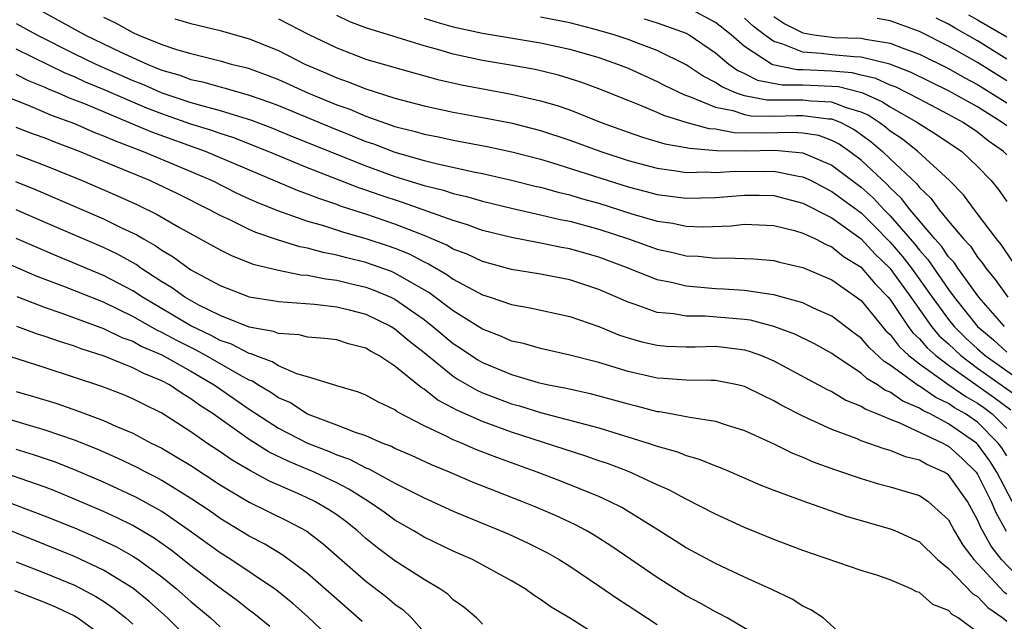
# Model space of a CAD drawing. Units: inches. Extents: x 2505702 to 2508000, y 1521000 to 1524000.
# Drawn here: x 2506655 to 2506723, y 1521497 to 1521538 of the extents above; entities that cross this region are included whole.
import ezdxf

# ---------------------------------------------------------------- set-up
doc = ezdxf.new("R2010")
doc.units = ezdxf.units.IN
doc.header["$MEASUREMENT"] = 0
doc.layers.add('LD25051521_2ft', color=82, linetype='Continuous')

msp = doc.modelspace()

# ---------------------------------------------------------------- linework, layer by layer
at = {"layer": 'LD25051521_2ft'}
for points, elevation in [([(2506656.105, 1521539), (2506659.717, 1521537), (2506662.192, 1521535.808), (2506663.985, 1521535), (2506665, 1521534.59), (2506666.232, 1521534.231), (2506667, 1521533.95), (2506667.785, 1521533.785), (2506669, 1521533.439), (2506669.353, 1521533.353), (2506671, 1521532.874), (2506672.386, 1521532.386), (2506673, 1521532.147), (2506676.636, 1521530.636), (2506678.074, 1521530.074), (2506679, 1521529.69), (2506679.519, 1521529.519), (2506681, 1521528.95), (2506683, 1521528.384), (2506683.826, 1521528.174), (2506686.388, 1521527.612), (2506687, 1521527.496), (2506689, 1521527.044), (2506690.627, 1521526.627), (2506691, 1521526.546), (2506692.204, 1521526.204), (2506693, 1521526.023), (2506693.785, 1521525.785), (2506695, 1521525.455), (2506697.268, 1521524.733), (2506699, 1521524.222), (2506700.074, 1521524.074), (2506701, 1521523.883), (2506702.162, 1521523.838), (2506704.088, 1521523.911), (2506705, 1521524.01), (2506707, 1521523.934), (2506708.421, 1521523.578), (2506709, 1521523.404), (2506709.872, 1521523), (2506710.609, 1521522.609), (2506711, 1521522.458), (2506711.799, 1521521.799), (2506713, 1521521.063), (2506713.062, 1521521), (2506713.946, 1521519.946), (2506714.866, 1521519), (2506715, 1521518.839), (2506716.234, 1521517), (2506716.562, 1521516.561), (2506717, 1521516.153), (2506717.527, 1521515.528), (2506718.122, 1521515), (2506719, 1521514.345), (2506722.134, 1521512.134), (2506723.278, 1521511.278)], 7270), ([(2506723, 1521528.771), (2506722.779, 1521529), (2506721.73, 1521529.73), (2506721, 1521530.328), (2506720.001, 1521531), (2506719, 1521531.539), (2506717, 1521532.579), (2506716.22, 1521533), (2506715.406, 1521533.406), (2506715, 1521533.561), (2506714.014, 1521534.014), (2506713, 1521534.243), (2506712.396, 1521534.396), (2506711, 1521534.516), (2506709, 1521534.612), (2506708.613, 1521534.613), (2506706.947, 1521534.947), (2506706.845, 1521535), (2506705, 1521536.214), (2506704.079, 1521537), (2506703, 1521537.851), (2506701, 1521538.93)], 7254), ([(2506661, 1521538.218), (2506661.822, 1521537.822), (2506663, 1521537.164), (2506663.362, 1521537), (2506665, 1521536.343), (2506665.998, 1521536.002), (2506667, 1521535.712), (2506669, 1521535.219), (2506669.765, 1521535), (2506670.759, 1521534.759), (2506671, 1521534.687), (2506672.238, 1521534.239), (2506673, 1521533.938), (2506675.073, 1521533), (2506677, 1521532.21), (2506677.896, 1521531.896), (2506679, 1521531.427), (2506681, 1521530.725), (2506682.378, 1521530.378), (2506683, 1521530.189), (2506683.998, 1521529.998), (2506685, 1521529.775), (2506687.339, 1521529.339), (2506689.016, 1521528.984), (2506691, 1521528.468), (2506691.752, 1521528.248), (2506697, 1521526.582), (2506698.256, 1521526.256), (2506699, 1521526.045), (2506701, 1521525.787), (2506703, 1521525.839), (2506705, 1521526.01), (2506706.003, 1521526.003), (2506707, 1521525.975), (2506709, 1521525.456), (2506711, 1521524.439), (2506713, 1521523.004), (2506713.958, 1521521.957), (2506714.97, 1521521), (2506716.413, 1521519), (2506717.829, 1521517), (2506718.365, 1521516.365), (2506719, 1521515.801), (2506719.838, 1521515), (2506721, 1521514.145), (2506724.005, 1521512.005)], 7268), ([(2506722.834, 1521517), (2506721.074, 1521519), (2506719.631, 1521521), (2506719.38, 1521521.38), (2506719, 1521521.785), (2506718.515, 1521522.514), (2506718.064, 1521523), (2506716.366, 1521525), (2506715.785, 1521525.785), (2506715, 1521526.504), (2506714.761, 1521526.762), (2506713, 1521528.395), (2506712.2, 1521529), (2506711.495, 1521529.495), (2506711, 1521529.758), (2506710.088, 1521530.088), (2506709, 1521530.26), (2506708.313, 1521530.313), (2506706.256, 1521530.256), (2506704.291, 1521530.291), (2506703, 1521530.526), (2506702.56, 1521530.559), (2506700.998, 1521530.998), (2506699.463, 1521531.463), (2506699, 1521531.683), (2506697.818, 1521532.181), (2506697, 1521532.495), (2506695, 1521533.3), (2506693.753, 1521533.753), (2506692.231, 1521534.231), (2506690.617, 1521534.617), (2506688.928, 1521534.928), (2506687, 1521535.251), (2506685, 1521535.682), (2506684.019, 1521535.981), (2506683, 1521536.256), (2506679, 1521537.493), (2506677.905, 1521537.905), (2506677, 1521538.324)], 7262), ([(2506723.423, 1521521.423), (2506722.619, 1521522.619), (2506722.301, 1521523), (2506721, 1521524.725), (2506720.777, 1521525), (2506720.022, 1521526.022), (2506719.07, 1521527), (2506716.893, 1521529), (2506715.836, 1521529.836), (2506715, 1521530.399), (2506714.676, 1521530.676), (2506714.235, 1521531), (2506713.492, 1521531.492), (2506713, 1521531.709), (2506712.002, 1521531.998), (2506711, 1521532.392), (2506709.544, 1521532.456), (2506709, 1521532.524), (2506706.523, 1521532.523), (2506705, 1521532.809), (2506704.442, 1521533), (2506703.432, 1521533.432), (2506703, 1521533.743), (2506702.168, 1521534.169), (2506701, 1521534.935), (2506699, 1521535.938), (2506697.528, 1521536.472), (2506697, 1521536.684), (2506696.056, 1521537), (2506694.587, 1521537.413), (2506693, 1521537.819), (2506691, 1521538.21)], 7258), ([(2506707, 1521538.254), (2506707.754, 1521537.754), (2506709, 1521537.131), (2506709.762, 1521537), (2506711.179, 1521536.821), (2506713, 1521536.773), (2506713.301, 1521536.699), (2506715, 1521536.442), (2506715.926, 1521536.074), (2506717, 1521535.682), (2506719, 1521534.692), (2506720.085, 1521534.085), (2506721, 1521533.607), (2506723, 1521532.33)], 7250), ([(2506720.375, 1521538.376), (2506721, 1521538.033), (2506723, 1521536.863)], 7244), ([(2506655, 1521537.778), (2506656.412, 1521537), (2506659, 1521535.708), (2506660.465, 1521535), (2506663, 1521533.878), (2506663.631, 1521533.631), (2506665, 1521533.034), (2506667, 1521532.372), (2506667.893, 1521532.107), (2506669, 1521531.823), (2506671.152, 1521531.152), (2506672.595, 1521530.595), (2506674.012, 1521530.013), (2506679, 1521528.015), (2506681, 1521527.292), (2506683, 1521526.669), (2506684.337, 1521526.337), (2506685, 1521526.11), (2506685.907, 1521525.907), (2506687, 1521525.585), (2506689.083, 1521525.083), (2506691, 1521524.657), (2506692.335, 1521524.334), (2506693, 1521524.215), (2506695, 1521523.676), (2506697.03, 1521523), (2506699, 1521522.301), (2506700.073, 1521522.074), (2506701, 1521521.843), (2506701.809, 1521521.809), (2506703, 1521521.674), (2506703.705, 1521521.705), (2506705, 1521521.665), (2506705.637, 1521521.637), (2506707, 1521521.522), (2506707.409, 1521521.41), (2506709, 1521521.037), (2506711, 1521520.185), (2506712.693, 1521519), (2506713, 1521518.769), (2506714.705, 1521516.705), (2506715, 1521516.435), (2506715.614, 1521515.614), (2506716.273, 1521515), (2506717, 1521514.434), (2506719.022, 1521513), (2506720.188, 1521512.188), (2506721, 1521511.73), (2506721.429, 1521511.429), (2506721.992, 1521511), (2506723, 1521509.987)], 7272), ([(2506665.898, 1521538.102), (2506667, 1521537.771), (2506669, 1521537.298), (2506671, 1521536.737), (2506673, 1521535.92), (2506674.818, 1521535), (2506676.346, 1521534.346), (2506677, 1521534.049), (2506677.785, 1521533.784), (2506679, 1521533.29), (2506681, 1521532.662), (2506683, 1521532.133), (2506685, 1521531.703), (2506687, 1521531.341), (2506688.961, 1521530.962), (2506691, 1521530.445), (2506693, 1521529.785), (2506695.143, 1521529), (2506697, 1521528.389), (2506699, 1521527.846), (2506700.316, 1521527.684), (2506701, 1521527.568), (2506702.403, 1521527.597), (2506703, 1521527.548), (2506704.354, 1521527.646), (2506706.369, 1521527.631), (2506707, 1521527.643), (2506708.699, 1521527.301), (2506709, 1521527.271), (2506709.572, 1521527), (2506710.503, 1521526.504), (2506711, 1521526.264), (2506713, 1521524.782), (2506713.898, 1521523.898), (2506715, 1521522.776), (2506715.825, 1521521.825), (2506716.465, 1521521), (2506717.89, 1521519), (2506719, 1521517.479), (2506719.385, 1521517), (2506720.198, 1521516.198), (2506721, 1521515.455), (2506721.517, 1521515), (2506724.732, 1521512.732)], 7266), ([(2506673, 1521538.107), (2506675.047, 1521537.047), (2506677, 1521536.101), (2506679, 1521535.337), (2506681, 1521534.758), (2506683.937, 1521533.937), (2506685.571, 1521533.572), (2506689, 1521532.937), (2506691, 1521532.481), (2506692.148, 1521532.148), (2506693, 1521531.847), (2506695.165, 1521531), (2506697, 1521530.334), (2506697.993, 1521529.992), (2506699.532, 1521529.532), (2506701, 1521529.281), (2506701.219, 1521529.22), (2506703.07, 1521529.071), (2506705.049, 1521529.049), (2506707.084, 1521529.084), (2506709, 1521528.918), (2506711, 1521528.067), (2506713, 1521526.553), (2506713.823, 1521525.823), (2506714.586, 1521525), (2506715, 1521524.586), (2506716.663, 1521522.663), (2506717, 1521522.228), (2506717.591, 1521521.591), (2506719, 1521519.527), (2506719.394, 1521519), (2506720.993, 1521516.993), (2506722.087, 1521516.087), (2506723, 1521515.241)], 7264), ([(2506683, 1521538.144), (2506683.865, 1521537.865), (2506685, 1521537.552), (2506687, 1521537.11), (2506691, 1521536.458), (2506693, 1521536.021), (2506695, 1521535.442), (2506696.288, 1521535), (2506697, 1521534.716), (2506699, 1521533.813), (2506699.531, 1521533.531), (2506700.885, 1521532.885), (2506701.216, 1521532.784), (2506703, 1521532.045), (2506704.188, 1521531.812), (2506705, 1521531.534), (2506705.45, 1521531.45), (2506707, 1521531.42), (2506708.532, 1521531.468), (2506709, 1521531.467), (2506710.753, 1521531.246), (2506711, 1521531.236), (2506711.599, 1521531), (2506712.514, 1521530.514), (2506713.676, 1521529.676), (2506714.467, 1521529), (2506715, 1521528.504), (2506716.802, 1521526.802), (2506717, 1521526.535), (2506717.794, 1521525.794), (2506718.368, 1521525), (2506719, 1521524.23), (2506720.03, 1521523), (2506720.5, 1521522.5), (2506721, 1521521.743), (2506721.338, 1521521.338), (2506721.562, 1521521), (2506722.211, 1521520.211), (2506723.067, 1521519)], 7260), ([(2506698.103, 1521538.102), (2506699, 1521537.83), (2506701, 1521537.116), (2506701.209, 1521537), (2506703, 1521535.776), (2506703.925, 1521535), (2506704.55, 1521534.55), (2506705, 1521534.358), (2506705.895, 1521533.895), (2506707.576, 1521533.576), (2506709, 1521533.572), (2506711, 1521533.488), (2506711.449, 1521533.45), (2506713.046, 1521533.046), (2506714.433, 1521532.432), (2506715, 1521532.057), (2506716.864, 1521531), (2506717, 1521530.902), (2506718.175, 1521530.175), (2506719.906, 1521529), (2506721, 1521527.96), (2506721.926, 1521527), (2506722.413, 1521526.413), (2506723, 1521525.579)], 7256), ([(2506723, 1521530.76), (2506722.686, 1521531), (2506721, 1521532.064), (2506719, 1521533.169), (2506716.428, 1521534.428), (2506714.982, 1521534.982), (2506713, 1521535.471), (2506712.516, 1521535.484), (2506711, 1521535.637), (2506710.269, 1521535.732), (2506709, 1521535.812), (2506707.627, 1521536.373), (2506707, 1521536.537), (2506706.363, 1521537), (2506705.602, 1521537.602), (2506705, 1521538.149)], 7252), ([(2506723, 1521533.837), (2506721, 1521535.094), (2506719, 1521536.22), (2506717, 1521537.233), (2506715, 1521537.97), (2506714.113, 1521538.113)], 7248), ([(2506723, 1521535.338), (2506721, 1521536.587), (2506719.452, 1521537.452), (2506719, 1521537.735), (2506718.154, 1521538.154)], 7246), ([(2506723, 1521508.122), (2506722.662, 1521508.662), (2506722.416, 1521509), (2506721, 1521510.422), (2506720.165, 1521511), (2506719.42, 1521511.42), (2506719, 1521511.713), (2506718.124, 1521512.123), (2506717, 1521512.904), (2506716.932, 1521512.932), (2506715, 1521514.345), (2506714.586, 1521514.586), (2506713.549, 1521515.549), (2506713, 1521516.194), (2506712.533, 1521516.534), (2506711, 1521517.709), (2506709.74, 1521518.26), (2506709, 1521518.609), (2506707, 1521519.169), (2506706.816, 1521519.184), (2506705, 1521519.457), (2506703.566, 1521519.566), (2506703, 1521519.581), (2506701, 1521519.759), (2506699.992, 1521520.008), (2506699, 1521520.203), (2506697.007, 1521521), (2506695, 1521521.762), (2506693, 1521522.333), (2506692.425, 1521522.425), (2506691, 1521522.72), (2506690.755, 1521522.755), (2506689, 1521523.09), (2506687, 1521523.59), (2506685.977, 1521523.976), (2506685, 1521524.262), (2506681.508, 1521525.508), (2506679.997, 1521525.997), (2506679, 1521526.358), (2506678.514, 1521526.514), (2506675, 1521527.886), (2506672.297, 1521529), (2506669.933, 1521529.933), (2506669, 1521530.234), (2506668.441, 1521530.44), (2506667, 1521530.882), (2506665, 1521531.575), (2506663.975, 1521531.975), (2506663, 1521532.381), (2506661, 1521533.253), (2506659.766, 1521533.766), (2506659, 1521534.117), (2506658.371, 1521534.37), (2506655, 1521536.016)], 7274), ([(2506723.377, 1521505), (2506722.321, 1521507), (2506721.812, 1521507.812), (2506721, 1521508.929), (2506720.924, 1521509), (2506719, 1521510.328), (2506717.742, 1521511), (2506717.237, 1521511.237), (2506717, 1521511.401), (2506715.87, 1521511.87), (2506715, 1521512.497), (2506714.636, 1521512.637), (2506714.123, 1521513), (2506713.413, 1521513.413), (2506713, 1521513.803), (2506711.181, 1521515), (2506711, 1521515.136), (2506709.797, 1521515.797), (2506708.459, 1521516.458), (2506707.017, 1521517), (2506705.418, 1521517.419), (2506705, 1521517.476), (2506702.295, 1521517.705), (2506701, 1521517.709), (2506700.135, 1521517.866), (2506699, 1521517.961), (2506697.498, 1521518.502), (2506697, 1521518.653), (2506695, 1521519.54), (2506693, 1521520.205), (2506691, 1521520.583), (2506689, 1521520.906), (2506687, 1521521.445), (2506685.95, 1521521.95), (2506685, 1521522.31), (2506684.57, 1521522.57), (2506683, 1521523.245), (2506681, 1521524.025), (2506679, 1521524.698), (2506678.763, 1521524.763), (2506677.259, 1521525.259), (2506677, 1521525.362), (2506675.766, 1521525.766), (2506675, 1521526.076), (2506674.317, 1521526.317), (2506667.985, 1521529), (2506664.319, 1521530.319), (2506662.738, 1521531), (2506659.756, 1521532.244), (2506658.666, 1521532.666), (2506657.913, 1521533), (2506657.262, 1521533.262), (2506657, 1521533.389), (2506655.85, 1521533.85), (2506655, 1521534.276)], 7276), ([(2506653.195, 1521533.196), (2506655.818, 1521532.182), (2506657.477, 1521531.476), (2506659, 1521530.918), (2506660.335, 1521530.335), (2506661, 1521530.082), (2506661.744, 1521529.744), (2506663.722, 1521529), (2506667, 1521527.623), (2506668.444, 1521527), (2506670.148, 1521526.148), (2506671, 1521525.756), (2506671.519, 1521525.519), (2506672.941, 1521524.941), (2506675, 1521524.219), (2506676.087, 1521523.913), (2506677.46, 1521523.46), (2506679, 1521523.037), (2506680.532, 1521522.532), (2506681, 1521522.364), (2506681.97, 1521521.97), (2506683, 1521521.427), (2506683.297, 1521521.297), (2506684.559, 1521520.558), (2506685, 1521520.234), (2506687, 1521519.166), (2506687.542, 1521519), (2506689, 1521518.508), (2506690.287, 1521518.286), (2506693, 1521517.691), (2506695, 1521516.99), (2506696.41, 1521516.41), (2506697, 1521516.218), (2506697.945, 1521515.945), (2506699, 1521515.704), (2506699.649, 1521515.65), (2506701, 1521515.605), (2506701.604, 1521515.603), (2506703, 1521515.645), (2506703.585, 1521515.585), (2506705, 1521515.392), (2506705.312, 1521515.312), (2506706.155, 1521515), (2506707, 1521514.641), (2506710.678, 1521512.678), (2506711, 1521512.531), (2506711.952, 1521511.952), (2506713, 1521511.539), (2506713.315, 1521511.315), (2506714.138, 1521511), (2506715, 1521510.626), (2506715.584, 1521510.416), (2506718.611, 1521509), (2506718.859, 1521508.859), (2506719, 1521508.796), (2506719.947, 1521507.947), (2506720.908, 1521507), (2506721, 1521506.871), (2506721.936, 1521505), (2506722.241, 1521504.241), (2506722.964, 1521502.964)], 7278), ([(2506724.556, 1521499), (2506722.632, 1521501), (2506721.923, 1521501.923), (2506721.211, 1521503.211), (2506721, 1521503.735), (2506720.299, 1521505), (2506719, 1521506.81), (2506718.701, 1521507), (2506717.522, 1521507.522), (2506717, 1521507.82), (2506716.052, 1521508.052), (2506715, 1521508.488), (2506714.594, 1521508.594), (2506713, 1521509.16), (2506712.722, 1521509.278), (2506711, 1521509.922), (2506709, 1521510.832), (2506707.57, 1521511.57), (2506707, 1521511.898), (2506706.252, 1521512.253), (2506705, 1521512.886), (2506704.516, 1521513), (2506703, 1521513.3), (2506702.711, 1521513.289), (2506701, 1521513.314), (2506699.438, 1521513.437), (2506699, 1521513.453), (2506697, 1521513.913), (2506695, 1521514.521), (2506693, 1521515.035), (2506691, 1521515.477), (2506689.819, 1521515.819), (2506689, 1521515.994), (2506688.317, 1521516.317), (2506687, 1521516.812), (2506685, 1521518.067), (2506683.328, 1521519.328), (2506681.837, 1521520.163), (2506681, 1521520.659), (2506680.76, 1521520.761), (2506679, 1521521.388), (2506677.702, 1521521.702), (2506677, 1521521.899), (2506676.071, 1521522.071), (2506675, 1521522.368), (2506674.461, 1521522.461), (2506672.933, 1521522.933), (2506671.451, 1521523.451), (2506671, 1521523.652), (2506669.722, 1521524.278), (2506669, 1521524.607), (2506668.275, 1521525), (2506666.088, 1521526.087), (2506664.741, 1521526.741), (2506664.165, 1521527), (2506661, 1521528.304), (2506659.35, 1521529), (2506657.646, 1521529.646), (2506657, 1521529.909), (2506656.196, 1521530.197), (2506655, 1521530.657)], 7280), ([(2506655, 1521528.798), (2506657, 1521528.042), (2506659.536, 1521527), (2506661.959, 1521525.959), (2506663.335, 1521525.334), (2506664.683, 1521524.683), (2506666.209, 1521523.791), (2506669, 1521522.251), (2506669.836, 1521521.836), (2506671.279, 1521521.279), (2506673, 1521520.861), (2506674.547, 1521520.548), (2506675, 1521520.517), (2506676.257, 1521520.257), (2506677, 1521520.178), (2506677.938, 1521519.938), (2506679, 1521519.697), (2506679.511, 1521519.511), (2506680.719, 1521519), (2506681, 1521518.867), (2506683, 1521517.47), (2506683.607, 1521517), (2506685, 1521515.829), (2506685.505, 1521515.505), (2506686.699, 1521514.699), (2506687, 1521514.527), (2506689, 1521513.696), (2506690.841, 1521513.159), (2506691.541, 1521513), (2506692.766, 1521512.765), (2506694.398, 1521512.398), (2506697, 1521511.68), (2506697.553, 1521511.554), (2506699, 1521511.168), (2506699.156, 1521511.156), (2506700.043, 1521511), (2506701, 1521510.823), (2506701.236, 1521510.764), (2506703, 1521510.508), (2506703.746, 1521510.254), (2506705, 1521509.871), (2506707, 1521508.95), (2506708.3, 1521508.3), (2506709, 1521508.035), (2506709.716, 1521507.716), (2506711.18, 1521507.18), (2506713, 1521506.559), (2506714.2, 1521506.2), (2506715, 1521505.995), (2506717, 1521505.391), (2506717.6, 1521505), (2506719, 1521503.731), (2506719.401, 1521503), (2506719.995, 1521501.995), (2506720.748, 1521501), (2506722.8, 1521498.8), (2506723, 1521498.658)], 7282), ([(2506654.942, 1521526.942), (2506656.373, 1521526.373), (2506661, 1521524.374), (2506662.231, 1521523.769), (2506663.277, 1521523.277), (2506663.73, 1521523), (2506664.55, 1521522.55), (2506665, 1521522.223), (2506665.775, 1521521.775), (2506667, 1521520.892), (2506669, 1521519.807), (2506671, 1521519.037), (2506672.761, 1521518.761), (2506673, 1521518.709), (2506675.469, 1521518.531), (2506677, 1521518.34), (2506677.863, 1521518.137), (2506679, 1521517.84), (2506680.739, 1521517), (2506681, 1521516.844), (2506681.99, 1521515.99), (2506683, 1521515.21), (2506685, 1521513.578), (2506685.349, 1521513.349), (2506686.617, 1521512.617), (2506687, 1521512.451), (2506688.045, 1521512.045), (2506689, 1521511.697), (2506689.554, 1521511.554), (2506691, 1521511.103), (2506695, 1521510.035), (2506698.382, 1521509), (2506699, 1521508.787), (2506700.392, 1521508.391), (2506701, 1521508.135), (2506701.894, 1521507.894), (2506703, 1521507.428), (2506703.315, 1521507.315), (2506704.071, 1521507), (2506706.116, 1521506.116), (2506707, 1521505.768), (2506709, 1521505.027), (2506711.977, 1521503.977), (2506715, 1521503.125), (2506715.31, 1521503), (2506716.472, 1521502.472), (2506717, 1521502.215), (2506718.246, 1521501), (2506719, 1521500.397), (2506720.66, 1521498.66), (2506721, 1521498.463), (2506721.712, 1521497.712), (2506722.72, 1521497), (2506723, 1521496.775)], 7284), ([(2506722.369, 1521495), (2506719.669, 1521497), (2506719.245, 1521497.245), (2506719, 1521497.51), (2506717.925, 1521497.925), (2506717, 1521498.748), (2506716.8, 1521498.8), (2506716.441, 1521499), (2506715, 1521499.613), (2506714.074, 1521499.926), (2506713, 1521500.26), (2506709, 1521501.636), (2506707, 1521502.378), (2506705, 1521503.196), (2506703, 1521504.112), (2506701, 1521505.142), (2506699.799, 1521505.799), (2506699, 1521506.141), (2506697.036, 1521507.036), (2506695.585, 1521507.585), (2506695, 1521507.776), (2506694.099, 1521508.099), (2506689, 1521509.75), (2506687, 1521510.48), (2506685.254, 1521511.254), (2506685, 1521511.401), (2506683.947, 1521511.947), (2506683, 1521512.699), (2506682.804, 1521512.804), (2506681, 1521514.284), (2506679.901, 1521515), (2506679.314, 1521515.313), (2506679, 1521515.514), (2506677.814, 1521515.814), (2506677, 1521516.072), (2506676.179, 1521516.179), (2506675, 1521516.274), (2506674.422, 1521516.422), (2506673, 1521516.506), (2506672.656, 1521516.656), (2506671, 1521516.954), (2506669, 1521517.747), (2506667.542, 1521518.458), (2506666.567, 1521519), (2506665.672, 1521519.672), (2506665, 1521520.07), (2506663.564, 1521521), (2506663.237, 1521521.237), (2506661.95, 1521521.951), (2506661, 1521522.404), (2506657, 1521524.133), (2506655, 1521524.995)], 7286), ([(2506712.616, 1521495), (2506710.394, 1521497), (2506709.555, 1521497.555), (2506709, 1521497.812), (2506708.28, 1521498.28), (2506706.926, 1521498.926), (2506705, 1521499.797), (2506703, 1521500.734), (2506701, 1521501.822), (2506699.053, 1521503.053), (2506696.567, 1521504.567), (2506695.721, 1521505), (2506695, 1521505.327), (2506692.385, 1521506.385), (2506690.771, 1521507), (2506687.999, 1521507.999), (2506686.564, 1521508.564), (2506685.564, 1521509), (2506685, 1521509.228), (2506684.522, 1521509.478), (2506683, 1521510.185), (2506681.146, 1521511.146), (2506681, 1521511.269), (2506679.816, 1521511.817), (2506679, 1521512.284), (2506678.495, 1521512.495), (2506677, 1521512.919), (2506676.947, 1521512.947), (2506675, 1521513.536), (2506674.255, 1521513.744), (2506673, 1521514.3), (2506672.576, 1521514.576), (2506671.397, 1521515), (2506671.12, 1521515.12), (2506671, 1521515.142), (2506669.783, 1521515.783), (2506669, 1521516.043), (2506668.383, 1521516.383), (2506667, 1521517.029), (2506663.668, 1521519), (2506663, 1521519.446), (2506661, 1521520.495), (2506657.809, 1521521.809), (2506655, 1521523.028)], 7288), ([(2506705.813, 1521495.813), (2506703.804, 1521497), (2506703.284, 1521497.285), (2506703, 1521497.419), (2506701.992, 1521497.992), (2506701, 1521498.523), (2506699, 1521499.778), (2506695.899, 1521501.899), (2506694.677, 1521502.677), (2506694.118, 1521503), (2506693.391, 1521503.391), (2506692.027, 1521504.028), (2506690.624, 1521504.624), (2506689.703, 1521505), (2506686.32, 1521506.32), (2506684.75, 1521507), (2506683.51, 1521507.51), (2506682.145, 1521508.145), (2506681, 1521508.636), (2506680.763, 1521508.763), (2506680.118, 1521509), (2506679, 1521509.485), (2506678.287, 1521509.713), (2506677, 1521510.235), (2506675, 1521510.991), (2506673.774, 1521511.774), (2506673, 1521512.106), (2506672.474, 1521512.474), (2506671.591, 1521513), (2506671.233, 1521513.233), (2506671, 1521513.317), (2506670.324, 1521513.676), (2506668.025, 1521515), (2506667.364, 1521515.365), (2506666.026, 1521516.026), (2506665, 1521516.589), (2506664.71, 1521516.71), (2506663, 1521517.685), (2506661, 1521518.655), (2506658.266, 1521519.734), (2506656.429, 1521520.429), (2506653, 1521521.915)], 7290), ([(2506655.044, 1521519.044), (2506657, 1521518.289), (2506658.069, 1521517.931), (2506661, 1521516.858), (2506662.244, 1521516.244), (2506663, 1521515.981), (2506663.627, 1521515.627), (2506665, 1521515.054), (2506667, 1521513.928), (2506668.601, 1521513), (2506671, 1521511.328), (2506673, 1521510.031), (2506675, 1521509.002), (2506676.439, 1521508.439), (2506677, 1521508.192), (2506677.883, 1521507.883), (2506679, 1521507.299), (2506679.219, 1521507.219), (2506681, 1521506.249), (2506683, 1521505.235), (2506685, 1521504.318), (2506685.926, 1521503.926), (2506688.232, 1521503), (2506688.768, 1521502.768), (2506690.135, 1521502.135), (2506691.462, 1521501.462), (2506692.273, 1521501), (2506693, 1521500.543), (2506695, 1521499.211), (2506696.301, 1521498.301), (2506697, 1521497.865), (2506699, 1521496.552)], 7292), ([(2506695, 1521495.723), (2506693.042, 1521496.958), (2506691.729, 1521497.729), (2506691, 1521498.27), (2506690.547, 1521498.547), (2506689.933, 1521499), (2506689, 1521499.541), (2506686.323, 1521501), (2506685, 1521501.585), (2506683, 1521502.552), (2506682.252, 1521503), (2506681, 1521503.713), (2506680.255, 1521504.255), (2506679.19, 1521505), (2506677.845, 1521505.845), (2506677, 1521506.267), (2506675.458, 1521507), (2506673.722, 1521507.722), (2506672.377, 1521508.377), (2506671, 1521509.236), (2506668.512, 1521511), (2506667.595, 1521511.596), (2506667, 1521512.042), (2506666.394, 1521512.394), (2506665.518, 1521513), (2506665, 1521513.277), (2506663.761, 1521513.761), (2506663, 1521514.169), (2506661.037, 1521514.963), (2506659.465, 1521515.465), (2506659, 1521515.65), (2506657.963, 1521515.963), (2506657, 1521516.314), (2506656.468, 1521516.469), (2506655.055, 1521517)], 7294), ([(2506687, 1521496.574), (2506686.803, 1521496.803), (2506686.602, 1521497), (2506685.734, 1521497.734), (2506685, 1521498.254), (2506684.624, 1521498.623), (2506684.083, 1521499), (2506683, 1521499.646), (2506681, 1521500.925), (2506679.808, 1521501.808), (2506679, 1521502.46), (2506678.396, 1521503), (2506677.618, 1521503.618), (2506677, 1521504.067), (2506676.445, 1521504.445), (2506675.509, 1521505), (2506674.55, 1521505.45), (2506672.383, 1521506.383), (2506671.083, 1521507.083), (2506669.824, 1521507.824), (2506669, 1521508.396), (2506668.083, 1521509), (2506667, 1521509.761), (2506665, 1521511.047), (2506663.684, 1521511.684), (2506663, 1521512.038), (2506662.321, 1521512.321), (2506660.873, 1521512.873), (2506657, 1521514.16), (2506653.317, 1521515.317)], 7296), ([(2506655, 1521512.536), (2506656.199, 1521512.199), (2506657.725, 1521511.725), (2506659.213, 1521511.213), (2506661, 1521510.544), (2506661.841, 1521510.159), (2506663, 1521509.675), (2506664.273, 1521509), (2506665, 1521508.637), (2506666.038, 1521508.038), (2506667, 1521507.448), (2506669, 1521506.138), (2506671, 1521504.948), (2506672.294, 1521504.294), (2506673.638, 1521503.638), (2506674.946, 1521502.947), (2506676.084, 1521502.084), (2506679, 1521499.522), (2506680.434, 1521498.434), (2506681, 1521497.948), (2506681.556, 1521497.556), (2506682.148, 1521497), (2506683, 1521496.025)], 7298), ([(2506678.756, 1521496.756), (2506677, 1521498.278), (2506675, 1521500.059), (2506673.312, 1521501.312), (2506672.058, 1521502.058), (2506671, 1521502.608), (2506669, 1521503.824), (2506668.315, 1521504.315), (2506667, 1521505.202), (2506665, 1521506.437), (2506664.637, 1521506.637), (2506663.899, 1521507), (2506663.313, 1521507.313), (2506661.961, 1521507.961), (2506660.568, 1521508.568), (2506659, 1521509.198), (2506657, 1521509.892), (2506655.75, 1521510.25), (2506653, 1521511.08)], 7300), ([(2506677.208, 1521495), (2506675, 1521497.096), (2506673.991, 1521497.991), (2506672.884, 1521498.884), (2506672.722, 1521499), (2506669.729, 1521501), (2506669, 1521501.458), (2506668.116, 1521502.116), (2506666.88, 1521503), (2506665, 1521504.293), (2506663.263, 1521505.264), (2506661, 1521506.313), (2506659.125, 1521507.124), (2506657.689, 1521507.689), (2506656.199, 1521508.199), (2506655, 1521508.559)], 7302), ([(2506672.41, 1521496.41), (2506671.316, 1521497.316), (2506671, 1521497.541), (2506670.184, 1521498.184), (2506668.825, 1521499.175), (2506667, 1521500.569), (2506665.64, 1521501.64), (2506664.469, 1521502.469), (2506663, 1521503.342), (2506661.894, 1521503.893), (2506661, 1521504.3), (2506659, 1521505.16), (2506657.695, 1521505.695), (2506657, 1521505.962), (2506653, 1521507.342)], 7304), ([(2506654.325, 1521505), (2506657, 1521503.987), (2506659, 1521503.174), (2506660.524, 1521502.524), (2506661.881, 1521501.88), (2506663, 1521501.247), (2506663.373, 1521501), (2506665, 1521499.811), (2506666.009, 1521499), (2506667, 1521498.122), (2506668.346, 1521497), (2506669, 1521496.389)], 7306), ([(2506667, 1521495.375), (2506665.398, 1521497), (2506665.189, 1521497.189), (2506664.131, 1521498.131), (2506663, 1521499.048), (2506661, 1521500.286), (2506659, 1521501.217), (2506653, 1521503.613)], 7308), ([(2506655, 1521500.852), (2506657, 1521500.066), (2506659, 1521499.241), (2506659.486, 1521499), (2506660.476, 1521498.476), (2506661, 1521498.144), (2506661.682, 1521497.682), (2506662.536, 1521497), (2506663, 1521496.583)], 7310), ([(2506654.891, 1521498.891), (2506657, 1521498.063), (2506657.742, 1521497.742), (2506659, 1521497.143), (2506659.241, 1521497), (2506661, 1521495.726)], 7312)]:
    msp.add_lwpolyline(points, dxfattribs=dict(at, elevation=elevation))

doc.saveas('drawing.dxf')
